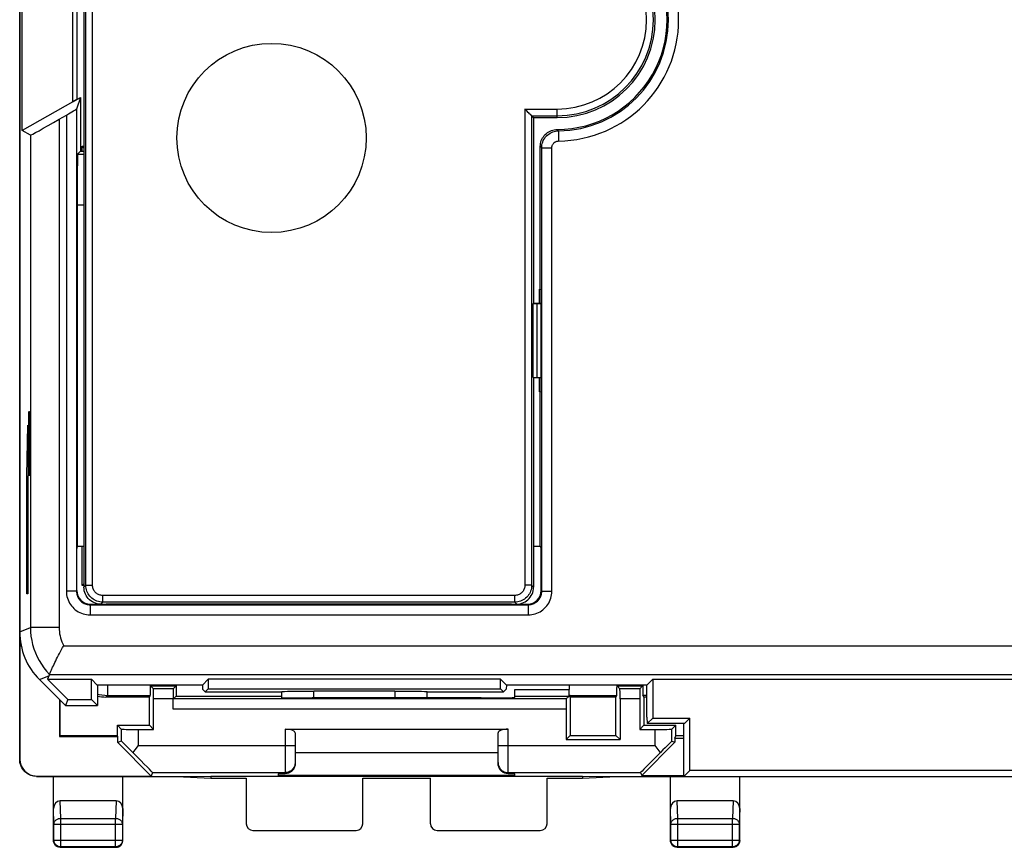
# Model space of a CAD drawing. Units: millimetres. Extents: x 106.6 to 173.9, y 54 to 103.
# Drawn here: x 106.6 to 135.7, y 54 to 78.5 of the extents above; entities that cross this region are included whole.
import ezdxf

# ---------------------------------------------------------------- set-up
doc = ezdxf.new("R2010")
doc.units = ezdxf.units.MM
doc.header["$LTSCALE"] = 16.335
doc.layers.get('0').update_dxf_attribs({"linetype": 'CONTINUOUS'})
for name, color, linetype in [('ASSI', 7, 'CONTINUOUS'), ('CURVE', 7, 'CONTINUOUS'), ('DRAFT', 7, 'CONTINUOUS'), ('RACCORDO', 7, 'CONTINUOUS'), ('SMUSSO', 7, 'CONTINUOUS')]:
    doc.layers.add(name, color=color, linetype=linetype)

msp = doc.modelspace()

# ---------------------------------------------------------------- linework, layer by layer
at = {"color": 7, "linetype": 'CONTINUOUS'}
for p, q in [((106.592, 56.606), (106.592, 100.407)), ((106.662, 75.227), (106.662, 79.985)), ((108.162, 76.074), (108.162, 79.139)), ((108.285, 79.068), (108.285, 76.145)), ((108.162, 76.074), (106.662, 75.227)), ((108.162, 76.074), (108.392, 76.206)), ((108.392, 76.206), (108.272, 75.861)), ((108.392, 76.206), (108.392, 74.615)), ((108.272, 75.861), (108.272, 61.587)), ((107.759, 75.559), (107.972, 75.682)), ((106.909, 75.085), (106.662, 75.227)), ((108.306, 74.529), (108.392, 74.615)), ((108.392, 74.615), (108.492, 74.615)), ((108.437, 74.615), (108.437, 74.761)), ((108.437, 74.761), (108.492, 74.706)), ((108.437, 74.761), (108.492, 74.761)), ((121.992, 70.527), (121.992, 74.756)), ((108.293, 73.029), (108.293, 62.921)), ((121.971, 70.106), (121.971, 70.527)), ((121.971, 70.527), (121.992, 70.527)), ((121.992, 70.527), (122.013, 70.506)), ((122.013, 67.506), (122.013, 70.506)), ((121.971, 67.485), (121.971, 67.906)), ((121.971, 67.485), (121.992, 67.485)), ((121.992, 67.485), (122.013, 67.506)), ((121.992, 62.921), (121.992, 67.485)), ((108.293, 62.921), (108.282, 62.853)), ((108.293, 62.921), (108.492, 62.921)), ((108.437, 61.752), (108.437, 62.921)), ((121.792, 62.921), (121.992, 62.921)), ((121.992, 62.921), (122.014, 62.853)), ((108.282, 61.606), (108.282, 62.853)), ((122.014, 61.606), (122.014, 62.853)), ((108.437, 61.752), (108.492, 61.806)), ((108.492, 61.752), (108.437, 61.752)), ((108.682, 61.206), (121.614, 61.206)), ((106.622, 60.037), (106.6, 59.998)), ((106.637, 59.961), (106.6, 59.998)), ((106.6, 59.998), (106.6, 56.615)), ((107.485, 59.152), (107.494, 59.171)), ((107.177, 58.971), (107.942, 58.206)), ((107.463, 59.099), (107.414, 58.981)), ((107.414, 58.981), (108.014, 58.381)), ((107.414, 58.981), (108.717, 58.981)), ((107.468, 59.111), (107.463, 59.099)), ((107.473, 59.123), (107.468, 59.111)), ((108.887, 58.81), (108.717, 58.981)), ((108.717, 58.381), (108.717, 58.981)), ((111.996, 58.81), (112.166, 58.981)), ((112.166, 58.981), (112.166, 58.695)), ((120.817, 58.981), (112.166, 58.981)), ((120.987, 58.81), (120.817, 58.981)), ((120.817, 58.695), (120.817, 58.981)), ((125.146, 58.81), (125.316, 58.981)), ((125.316, 58.981), (136.684, 58.981)), ((125.316, 58.981), (125.316, 57.831)), ((111.996, 58.81), (108.887, 58.81)), ((108.892, 58.81), (108.892, 58.206)), ((110.548, 58.7), (110.465, 58.783)), ((110.465, 58.783), (111.218, 58.783)), ((111.135, 58.7), (110.548, 58.7)), ((111.135, 58.7), (111.218, 58.783)), ((111.22, 58.783), (111.22, 58.484)), ((111.996, 58.81), (111.998, 58.685)), ((111.998, 58.685), (112.077, 58.606)), ((112.077, 58.606), (112.166, 58.695)), ((112.077, 58.606), (114.342, 58.606)), ((112.166, 58.695), (120.817, 58.695)), ((114.343, 58.607), (114.342, 58.606)), ((114.342, 58.442), (114.342, 58.606)), ((117.691, 58.624), (115.293, 58.624)), ((118.64, 58.607), (118.642, 58.606)), ((118.642, 58.433), (118.642, 58.606)), ((118.642, 58.606), (120.906, 58.606)), ((120.906, 58.606), (120.817, 58.695)), ((120.985, 58.685), (120.906, 58.606)), ((120.987, 58.81), (120.985, 58.685)), ((125.146, 58.81), (120.987, 58.81)), ((121.242, 58.44), (121.242, 58.683)), ((122.845, 58.81), (122.845, 58.683)), ((124.348, 58.7), (124.265, 58.783)), ((124.265, 58.783), (125.018, 58.783)), ((124.935, 58.7), (124.348, 58.7)), ((124.935, 58.7), (125.018, 58.783)), ((125.142, 57.856), (125.142, 58.81)), ((107.769, 58.379), (107.769, 57.284)), ((107.792, 57.306), (107.792, 58.356)), ((108.014, 58.381), (107.942, 58.206)), ((108.014, 58.381), (108.717, 58.381)), ((108.717, 58.381), (108.892, 58.206)), ((110.43, 58.456), (109.141, 58.456)), ((110.43, 58.456), (110.455, 58.505)), ((110.43, 57.618), (110.43, 58.456)), ((110.551, 57.497), (110.551, 58.4)), ((111.133, 58.1), (111.133, 58.4)), ((111.135, 58.4), (111.22, 58.484)), ((122.76, 58.4), (111.135, 58.4)), ((111.22, 58.484), (114.342, 58.484)), ((115.3, 58.431), (115.242, 58.431)), ((120.242, 58.431), (120.183, 58.431)), ((121.242, 58.483), (122.843, 58.483)), ((122.76, 58.4), (122.843, 58.483)), ((122.878, 58.456), (122.853, 58.505)), ((124.23, 58.456), (122.878, 58.456)), ((122.878, 58.456), (122.878, 57.318)), ((124.23, 58.456), (124.255, 58.505)), ((124.23, 57.318), (124.23, 58.456)), ((124.351, 58.4), (124.351, 57.197)), ((124.933, 58.4), (124.933, 57.497)), ((125.053, 58.456), (125.025, 58.512)), ((125.142, 58.456), (125.053, 58.456)), ((125.053, 58.456), (125.053, 57.618)), ((107.942, 58.206), (108.892, 58.206)), ((122.758, 58.1), (122.758, 57.197)), ((125.142, 57.856), (125.154, 57.669)), ((125.316, 57.831), (125.154, 57.669)), ((126.254, 57.669), (125.154, 57.669)), ((125.316, 57.831), (126.416, 57.831)), ((126.242, 56.106), (126.242, 57.669)), ((126.254, 57.669), (126.416, 57.831)), ((126.416, 56.281), (126.416, 57.831)), ((109.596, 57.502), (109.48, 57.618)), ((109.48, 57.306), (109.48, 57.618)), ((109.48, 57.618), (110.43, 57.618)), ((109.596, 57.502), (109.596, 57.15)), ((110.096, 57.497), (110.551, 57.497)), ((110.551, 57.497), (110.43, 57.618)), ((114.442, 57.506), (121.042, 57.506)), ((114.742, 57.397), (114.742, 56.489)), ((120.742, 56.489), (120.742, 57.397)), ((124.933, 57.497), (125.053, 57.618)), ((124.933, 57.497), (125.387, 57.497)), ((125.053, 57.618), (126.003, 57.618)), ((125.887, 57.502), (126.003, 57.618)), ((125.887, 57.15), (125.887, 57.502)), ((126.003, 57.306), (126.003, 57.618)), ((107.769, 57.284), (107.792, 57.306)), ((107.769, 57.284), (109.492, 57.284)), ((109.48, 57.306), (107.792, 57.306)), ((109.492, 57.284), (109.48, 57.306)), ((109.492, 57.106), (109.492, 57.284)), ((109.596, 57.15), (109.492, 57.106)), ((110.483, 56.115), (109.492, 57.106)), ((122.878, 57.318), (122.758, 57.197)), ((122.758, 57.197), (124.351, 57.197)), ((122.878, 57.318), (124.23, 57.318)), ((124.23, 57.318), (124.351, 57.197)), ((125.97, 57.115), (124.991, 56.137)), ((125.887, 57.15), (125.97, 57.115)), ((125.97, 57.24), (126.003, 57.306)), ((125.97, 57.24), (126.242, 57.24)), ((125.97, 57.24), (125.97, 57.115)), ((126.242, 57.306), (126.003, 57.306)), ((109.999, 56.894), (109.937, 56.815)), ((110.096, 57.017), (109.999, 56.894)), ((120.742, 56.806), (114.742, 56.806)), ((125.511, 56.86), (125.387, 57.017)), ((125.546, 56.815), (125.511, 56.86)), ((110.525, 56.217), (110.483, 56.115)), ((124.958, 56.217), (124.991, 56.137)), ((126.242, 56.106), (126.416, 56.281)), ((154.067, 56.281), (126.416, 56.281)), ((107.091, 56.106), (111.242, 56.106)), ((107.1, 56.115), (110.483, 56.115)), ((107.592, 54.206), (107.592, 56.106)), ((109.642, 54.206), (109.642, 56.106)), ((111.242, 56.106), (112.242, 56.115)), ((111.242, 56.106), (112.242, 56.054)), ((112.242, 56.115), (112.242, 56.054)), ((112.242, 56.115), (123.242, 56.115)), ((112.242, 56.054), (113.292, 56.054)), ((113.292, 56.054), (113.292, 54.706)), ((114.242, 56.181), (114.242, 56.137)), ((121.242, 56.137), (114.242, 56.137)), ((116.742, 54.706), (116.742, 56.054)), ((116.742, 56.054), (118.742, 56.054)), ((118.742, 54.706), (118.742, 56.054)), ((121.242, 56.137), (121.242, 56.181)), ((122.192, 56.054), (123.242, 56.054)), ((122.192, 54.706), (122.192, 56.054)), ((123.242, 56.115), (124.242, 56.106)), ((123.242, 56.115), (123.242, 56.054)), ((123.242, 56.054), (124.242, 56.106)), ((124.242, 56.106), (156.242, 56.106)), ((124.991, 56.137), (126.242, 56.137)), ((125.842, 54.206), (125.842, 56.106)), ((127.892, 54.206), (127.892, 56.106)), ((109.443, 55.384), (107.79, 55.384)), ((127.693, 55.384), (126.04, 55.384)), ((113.492, 54.506), (116.542, 54.506)), ((118.942, 54.506), (121.992, 54.506)), ((107.792, 54.006), (109.442, 54.006)), ((126.042, 54.006), (127.692, 54.006))]:
    msp.add_line(p, q, dxfattribs=at)
at = {"color": 250, "linetype": 'CONTINUOUS'}
for p, q in [((107.759, 75.559), (107.759, 60.516)), ((107.972, 75.682), (107.972, 61.587)), ((122.5, 75.247), (122.492, 75.256)), ((122.528, 75.215), (122.5, 75.247)), ((122.528, 75.215), (122.531, 74.915)), ((106.909, 75.085), (106.909, 60.516)), ((122.034, 61.587), (122.034, 74.715)), ((122.034, 74.715), (122.334, 74.715)), ((122.334, 61.587), (122.334, 74.715)), ((108.306, 74.529), (108.492, 74.529)), ((108.293, 73.029), (108.492, 73.029)), ((108.272, 61.587), (107.972, 61.587)), ((108.272, 61.587), (108.282, 61.606)), ((122.014, 61.606), (122.034, 61.587)), ((122.034, 61.587), (122.334, 61.587)), ((108.672, 61.187), (108.682, 61.206)), ((108.672, 61.187), (108.672, 60.887)), ((108.672, 61.187), (121.634, 61.187)), ((121.614, 61.206), (121.634, 61.187)), ((121.634, 61.187), (121.634, 60.887)), ((108.672, 60.887), (121.634, 60.887)), ((106.592, 60.385), (106.909, 60.516)), ((106.593, 60.32), (106.592, 60.324)), ((107.759, 60.516), (106.909, 60.516)), ((107.895, 59.973), (136.391, 59.973)), ((107.177, 58.971), (107.458, 59.087)), ((107.473, 59.123), (136.541, 59.123)), ((109.191, 58.81), (109.191, 58.505)), ((114.343, 58.436), (114.343, 58.607)), ((115.293, 58.431), (115.293, 58.624)), ((117.691, 58.624), (117.691, 58.433)), ((118.64, 58.607), (118.64, 58.433)), ((121.242, 58.683), (122.845, 58.683)), ((109.141, 58.456), (109.191, 58.505)), ((109.191, 58.505), (110.455, 58.505)), ((111.133, 58.4), (110.551, 58.4)), ((122.853, 58.505), (124.255, 58.505)), ((124.933, 58.4), (124.351, 58.4)), ((125.025, 58.512), (125.142, 58.512)), ((122.758, 58.1), (111.133, 58.1)), ((110.096, 57.497), (110.096, 57.017)), ((114.442, 57.506), (114.442, 56.187)), ((121.042, 56.187), (121.042, 57.506)), ((125.387, 57.017), (125.387, 57.497)), ((110.096, 57.017), (114.742, 57.017)), ((120.742, 57.017), (125.387, 57.017)), ((106.6, 56.615), (106.592, 56.606)), ((110.525, 56.217), (114.442, 56.217)), ((121.042, 56.217), (124.958, 56.217)), ((107.1, 56.115), (107.092, 56.106)), ((107.806, 54.864), (107.79, 55.384)), ((109.443, 55.384), (109.428, 54.864)), ((126.056, 54.864), (126.04, 55.384)), ((127.693, 55.384), (127.678, 54.864)), ((107.606, 54.691), (107.592, 55.155)), ((109.642, 55.155), (109.628, 54.691)), ((125.856, 54.691), (125.842, 55.155)), ((127.892, 55.155), (127.878, 54.691)), ((107.806, 54.02), (107.806, 54.864)), ((107.806, 54.864), (109.428, 54.864)), ((109.428, 54.02), (109.428, 54.864)), ((126.056, 54.864), (127.678, 54.864)), ((126.056, 54.02), (126.056, 54.864)), ((127.678, 54.02), (127.678, 54.864)), ((107.606, 54.22), (107.606, 54.691)), ((107.606, 54.691), (109.628, 54.691)), ((109.628, 54.691), (109.628, 54.22)), ((125.856, 54.691), (127.878, 54.691)), ((125.856, 54.22), (125.856, 54.691)), ((127.878, 54.691), (127.878, 54.22)), ((107.606, 54.22), (107.592, 54.206)), ((107.606, 54.22), (109.628, 54.22)), ((109.628, 54.22), (109.642, 54.206)), ((125.856, 54.22), (125.842, 54.206)), ((125.856, 54.22), (127.878, 54.22)), ((127.878, 54.22), (127.892, 54.206)), ((107.806, 54.02), (107.792, 54.006)), ((109.428, 54.02), (107.806, 54.02)), ((109.428, 54.02), (109.442, 54.006)), ((126.056, 54.02), (126.042, 54.006)), ((127.678, 54.02), (126.056, 54.02)), ((127.678, 54.02), (127.692, 54.006))]:
    msp.add_line(p, q, dxfattribs=at)
at = {"color": 7, "linetype": 'CONTINUOUS'}
for points in [[(121.992, 74.756), (121.994, 74.8), (121.999, 74.843), (122.008, 74.885), (122.022, 74.927), (122.039, 74.968), (122.059, 75.007), (122.082, 75.043), (122.109, 75.078), (122.138, 75.11), (122.17, 75.139), (122.204, 75.166), (122.241, 75.189), (122.28, 75.209), (122.321, 75.226), (122.363, 75.24), (122.405, 75.249), (122.448, 75.254), (122.492, 75.256)], [(107.532, 59.258), (107.567, 59.336), (107.587, 59.381), (107.608, 59.427), (107.632, 59.477), (107.656, 59.528), (107.682, 59.582), (107.71, 59.636), (107.738, 59.692), (107.768, 59.748), (107.798, 59.805), (107.83, 59.861), (107.862, 59.918), (107.895, 59.973)], [(107.473, 59.123), (107.475, 59.127), (107.485, 59.152)], [(107.494, 59.171), (107.517, 59.225), (107.532, 59.258)], [(107.091, 56.106), (107.047, 56.108), (107.004, 56.114), (106.961, 56.124), (106.919, 56.137), (106.879, 56.154), (106.84, 56.174), (106.804, 56.197), (106.77, 56.224), (106.738, 56.253), (106.709, 56.284), (106.683, 56.318), (106.659, 56.355), (106.639, 56.394), (106.622, 56.434), (106.609, 56.476), (106.599, 56.519), (106.594, 56.562), (106.592, 56.606)], [(114.742, 56.489), (114.741, 56.462), (114.737, 56.436), (114.731, 56.41), (114.723, 56.385), (114.712, 56.359), (114.699, 56.335), (114.685, 56.313), (114.668, 56.292), (114.65, 56.272), (114.63, 56.255), (114.609, 56.239), (114.587, 56.226), (114.564, 56.214), (114.54, 56.204), (114.516, 56.197), (114.491, 56.191), (114.466, 56.188), (114.442, 56.187)], [(121.042, 56.187), (121.017, 56.188), (120.992, 56.191), (120.968, 56.197), (120.943, 56.204), (120.919, 56.214), (120.896, 56.226), (120.874, 56.239), (120.853, 56.255), (120.833, 56.272), (120.815, 56.292), (120.799, 56.313), (120.784, 56.335), (120.771, 56.359), (120.76, 56.385), (120.752, 56.41), (120.746, 56.436), (120.743, 56.462), (120.742, 56.489)], [(107.792, 54.006), (107.771, 54.007), (107.75, 54.011), (107.73, 54.016), (107.71, 54.024), (107.692, 54.033), (107.674, 54.044), (107.658, 54.058), (107.643, 54.072), (107.63, 54.089), (107.618, 54.106), (107.609, 54.125), (107.601, 54.145), (107.596, 54.165), (107.593, 54.186), (107.592, 54.206)], [(109.442, 54.006), (109.462, 54.007), (109.483, 54.011), (109.503, 54.016), (109.523, 54.024), (109.542, 54.033), (109.559, 54.044), (109.576, 54.058), (109.59, 54.072), (109.603, 54.089), (109.615, 54.106), (109.624, 54.125), (109.632, 54.145), (109.637, 54.165), (109.641, 54.186), (109.642, 54.206)], [(126.042, 54.006), (126.021, 54.007), (126, 54.011), (125.98, 54.016), (125.96, 54.024), (125.942, 54.033), (125.924, 54.044), (125.908, 54.058), (125.893, 54.072), (125.88, 54.089), (125.868, 54.106), (125.859, 54.125), (125.851, 54.145), (125.846, 54.165), (125.843, 54.186), (125.842, 54.206)], [(127.892, 54.206), (127.891, 54.186), (127.887, 54.165), (127.882, 54.145), (127.874, 54.125), (127.865, 54.106), (127.853, 54.089), (127.84, 54.072), (127.826, 54.058), (127.809, 54.044), (127.792, 54.033), (127.773, 54.024), (127.753, 54.016), (127.733, 54.011), (127.712, 54.007), (127.692, 54.006)]]:
    msp.add_lwpolyline(points, dxfattribs=at)
at = {"color": 250, "linetype": 'CONTINUOUS'}
for points in [[(122.034, 74.715), (122.036, 74.758), (122.041, 74.801), (122.05, 74.843), (122.063, 74.885), (122.08, 74.925), (122.1, 74.963), (122.123, 75), (122.149, 75.034), (122.178, 75.066), (122.21, 75.096), (122.244, 75.122), (122.28, 75.146), (122.319, 75.166), (122.359, 75.183), (122.4, 75.196), (122.442, 75.206), (122.485, 75.212), (122.528, 75.215)], [(122.334, 74.715), (122.334, 74.732), (122.337, 74.749), (122.34, 74.766), (122.346, 74.783), (122.352, 74.799), (122.36, 74.814), (122.369, 74.829), (122.38, 74.842), (122.391, 74.855), (122.404, 74.867), (122.418, 74.878), (122.432, 74.887), (122.448, 74.895), (122.464, 74.902), (122.48, 74.907), (122.497, 74.911), (122.514, 74.914), (122.531, 74.915)], [(122.034, 74.715), (121.996, 74.752), (121.992, 74.756)], [(107.972, 61.587), (107.974, 61.534), (107.98, 61.482), (107.99, 61.431), (108.003, 61.38), (108.021, 61.331), (108.042, 61.283), (108.066, 61.237), (108.094, 61.192), (108.125, 61.15), (108.159, 61.111), (108.196, 61.074), (108.236, 61.04), (108.278, 61.009), (108.322, 60.981), (108.368, 60.957), (108.416, 60.936), (108.465, 60.918), (108.516, 60.905), (108.567, 60.895), (108.619, 60.889), (108.672, 60.887)], [(108.272, 61.587), (108.273, 61.557), (108.277, 61.527), (108.282, 61.498), (108.29, 61.469), (108.3, 61.441), (108.312, 61.413), (108.326, 61.387), (108.342, 61.362), (108.359, 61.338), (108.379, 61.315), (108.4, 61.294), (108.423, 61.274), (108.447, 61.257), (108.472, 61.241), (108.498, 61.227), (108.526, 61.215), (108.554, 61.205), (108.583, 61.197), (108.612, 61.191), (108.642, 61.188), (108.672, 61.187)], [(121.634, 60.887), (121.687, 60.889), (121.739, 60.895), (121.79, 60.905), (121.84, 60.918), (121.89, 60.936), (121.938, 60.957), (121.984, 60.981), (122.028, 61.009), (122.07, 61.04), (122.11, 61.074), (122.147, 61.111), (122.181, 61.151), (122.212, 61.193), (122.24, 61.237), (122.264, 61.283), (122.285, 61.331), (122.302, 61.38), (122.316, 61.431), (122.326, 61.482), (122.332, 61.534), (122.334, 61.587)], [(121.634, 61.187), (121.664, 61.188), (121.693, 61.191), (121.723, 61.197), (121.752, 61.205), (121.78, 61.215), (121.807, 61.227), (121.834, 61.241), (121.859, 61.257), (121.883, 61.274), (121.906, 61.294), (121.927, 61.315), (121.946, 61.338), (121.964, 61.362), (121.98, 61.387), (121.994, 61.413), (122.006, 61.441), (122.016, 61.469), (122.024, 61.498), (122.029, 61.527), (122.033, 61.557), (122.034, 61.587)], [(106.909, 60.516), (106.913, 60.388), (106.925, 60.26), (106.946, 60.133), (106.974, 60.008), (107.011, 59.885), (107.055, 59.765), (107.107, 59.647), (107.167, 59.534), (107.233, 59.424), (107.307, 59.319), (107.387, 59.218), (107.473, 59.123)], [(107.759, 60.516), (107.76, 60.453), (107.766, 60.39), (107.774, 60.328), (107.786, 60.266), (107.801, 60.206), (107.82, 60.146), (107.842, 60.087), (107.867, 60.03), (107.895, 59.973)], [(108.892, 58.544), (108.94, 58.532), (109.022, 58.517), (109.106, 58.508), (109.191, 58.505)], [(114.742, 56.517), (114.74, 56.486), (114.735, 56.455), (114.727, 56.424), (114.716, 56.395), (114.701, 56.367), (114.684, 56.341), (114.665, 56.316), (114.642, 56.294), (114.618, 56.274), (114.592, 56.257), (114.564, 56.243), (114.534, 56.232), (114.504, 56.224), (114.473, 56.219), (114.442, 56.217)], [(120.742, 56.517), (120.743, 56.486), (120.748, 56.455), (120.756, 56.424), (120.768, 56.395), (120.782, 56.367), (120.799, 56.341), (120.819, 56.316), (120.841, 56.294), (120.865, 56.274), (120.892, 56.257), (120.92, 56.243), (120.949, 56.232), (120.979, 56.224), (121.01, 56.219), (121.042, 56.217)], [(107.606, 54.691), (107.607, 54.709), (107.61, 54.727), (107.616, 54.744), (107.623, 54.761), (107.633, 54.777), (107.644, 54.792), (107.658, 54.806), (107.672, 54.819), (107.689, 54.83), (107.706, 54.84), (107.725, 54.849), (107.744, 54.855), (107.764, 54.86), (107.785, 54.863), (107.806, 54.864)], [(109.428, 54.864), (109.448, 54.863), (109.469, 54.86), (109.489, 54.855), (109.509, 54.849), (109.527, 54.84), (109.545, 54.83), (109.561, 54.819), (109.576, 54.806), (109.589, 54.792), (109.6, 54.777), (109.61, 54.761), (109.617, 54.744), (109.623, 54.727), (109.626, 54.709), (109.628, 54.691)], [(125.856, 54.691), (125.857, 54.709), (125.86, 54.727), (125.866, 54.744), (125.873, 54.761), (125.883, 54.777), (125.894, 54.792), (125.908, 54.806), (125.922, 54.819), (125.939, 54.83), (125.956, 54.84), (125.975, 54.849), (125.994, 54.855), (126.014, 54.86), (126.035, 54.863), (126.056, 54.864)], [(127.678, 54.864), (127.698, 54.863), (127.719, 54.86), (127.739, 54.855), (127.759, 54.849), (127.777, 54.84), (127.795, 54.83), (127.811, 54.819), (127.826, 54.806), (127.839, 54.792), (127.85, 54.777), (127.86, 54.761), (127.867, 54.744), (127.873, 54.727), (127.876, 54.709), (127.878, 54.691)], [(107.806, 54.02), (107.785, 54.021), (107.764, 54.025), (107.744, 54.03), (107.724, 54.038), (107.706, 54.047), (107.688, 54.059), (107.672, 54.072), (107.657, 54.087), (107.644, 54.103), (107.632, 54.12), (107.623, 54.139), (107.615, 54.159), (107.61, 54.179), (107.607, 54.199), (107.606, 54.22)], [(109.628, 54.22), (109.627, 54.199), (109.623, 54.179), (109.618, 54.159), (109.61, 54.139), (109.601, 54.12), (109.589, 54.103), (109.576, 54.087), (109.561, 54.072), (109.545, 54.059), (109.528, 54.047), (109.509, 54.038), (109.489, 54.03), (109.469, 54.025), (109.449, 54.021), (109.428, 54.02)], [(126.056, 54.02), (126.035, 54.021), (126.014, 54.025), (125.994, 54.03), (125.974, 54.038), (125.956, 54.047), (125.938, 54.059), (125.922, 54.072), (125.907, 54.087), (125.894, 54.103), (125.882, 54.12), (125.873, 54.139), (125.865, 54.159), (125.86, 54.179), (125.857, 54.199), (125.856, 54.22)], [(127.878, 54.22), (127.877, 54.199), (127.873, 54.179), (127.868, 54.159), (127.86, 54.139), (127.851, 54.12), (127.839, 54.103), (127.826, 54.087), (127.811, 54.072), (127.795, 54.059), (127.778, 54.047), (127.759, 54.038), (127.739, 54.03), (127.719, 54.025), (127.699, 54.021), (127.678, 54.02)]]:
    msp.add_lwpolyline(points, dxfattribs=at)
for radius in [3.592, 3.292]:
    msp.add_arc((122.492, 78.506), radius, 270.6332, 89.3668, dxfattribs=at)
at = {"color": 7, "linetype": 'CONTINUOUS'}
msp.add_arc((122.492, 78.506), 3.25, 269.9988, 90.0035, dxfattribs=at)
for centre, major_axis, ratio, start_param, end_param in [((107.972, 75.688), (0.3, 0.173), 0.015115, -1.579526, -0.017456), ((107.759, 75.576), (0.85, 0.491), 0.015115, -3.132869, -1.579526), ((108.306, 73.029), (0, 1.5), 0.008727, 0.008727, 1.570796), ((108.682, 61.606), (-0.179, -0.358), 0.99981, 5.176082, 6.746726), ((121.614, 61.606), (-0.283, 0.283), 0.999695, 2.356347, 3.926839), ((108.592, 60.385), (1.848, 0.766), 0.999822, 2.748957, 3.534229), ((106.792, 60.324), (-0.089, 0.179), 0.99981, 1.010664, 1.107103), ((110.455, 59.505), (0, 1), 0.008727, -3.124139, -2.339702), ((110.465, 58.983), (0, 0.2), 0.008727, -3.673879, -3.150319), ((110.548, 58.4), (0, 0.3), 0.008727, -1.570796, -0.008727), ((111.135, 58.4), (0, 0.3), 0.008727, 0.008727, 1.570796), ((111.218, 58.983), (0, 0.2), 0.008727, -3.132866, -2.609306), ((115.293, 58.607), (0.95, 0), 0.017455, 1.570796, 3.124139), ((117.691, 58.607), (0.95, 0), 0.017455, 0.017453, 1.570796), ((122.843, 58.683), (0, 0.2), 0.008727, -3.132866, -1.570796), ((124.255, 59.505), (0, 1), 0.008727, -3.124139, -2.339702), ((124.265, 58.983), (0, 0.2), 0.008727, -3.673879, -3.150319), ((124.348, 58.4), (0, 0.3), 0.008727, -1.570796, -0.008727), ((124.935, 58.4), (0, 0.3), 0.008727, 0.008727, 1.570796), ((125.018, 58.983), (0, 0.2), 0.008727, -3.132866, -2.609306), ((125.025, 59.112), (0, 0.6), 0.008727, -4.185142, -3.159046), ((109.142, 59.656), (0.849, 0.849), 0.999695, -2.566118, -2.356347), ((115.242, 58.44), (1, 0), 0.008727, -2.690566, -1.570796), ((117.742, 58.302), (15, 0), 0.008727, 1.407315, 1.734278), ((120.242, 58.44), (1, 0), 0.008727, -1.570796, 0), ((122.76, 58.1), (0, 0.3), 0.008727, 0.008727, 1.570796), ((122.854, 59.505), (0, 1), 0.008727, -3.307524, -3.159046), ((110.096, 57.502), (0.5, 0), 0.008727, -3.132866, -1.570796), ((114.442, 57.397), (0.3, 0), 0.36397, 0, 1.570796), ((121.042, 57.397), (0.3, 0), 0.36397, 1.570796, 3.141593), ((125.387, 57.502), (0.5, 0), 0.008727, -1.570796, -0.008727), ((110.096, 56.65), (-0.5, 0.5), 0.006171, -1.240516, -0.002556), ((125.387, 56.65), (0.5, 0.5), 0.006171, 0.002556, 1.240516), ((109.725, 57.017), (0.8, -0.8), 0.006171, 0.002556, 1.308818), ((125.758, 57.017), (0.8, 0.8), 0.006171, 1.832775, 3.139037), ((107.1, 56.615), (-0.354, -0.354), 0.999924, -0.78536, 0.78536), ((115.242, 56.181), (1, 0), 0.008727, 2.498092, 3.141593), ((120.242, 56.181), (1, 0), 0.008727, 0, 0.643501), ((107.792, 55.153), (-0.007, 0.231), 0.865926, -0.026174, 1.535896), ((109.442, 55.153), (0.007, 0.231), 0.865926, -1.535896, 0.026174), ((126.042, 55.153), (-0.007, 0.231), 0.865926, -0.026174, 1.535896), ((127.692, 55.153), (0.007, 0.231), 0.865926, -1.535896, 0.026174), ((113.492, 54.706), (-0.141, -0.141), 0.999695, -0.785246, 0.785246), ((116.542, 54.706), (-0.141, 0.141), 0.999695, 2.356347, 3.926839), ((118.942, 54.706), (-0.141, -0.141), 0.999695, -0.785246, 0.785246), ((121.992, 54.706), (0.141, -0.141), 0.999695, -0.785246, 0.785246)]:
    msp.add_ellipse(centre, major_axis=major_axis, ratio=ratio, start_param=start_param, end_param=end_param, dxfattribs=at)
at = {"layer": 'ASSI', "color": 7, "linetype": 'CONTINUOUS'}
msp.add_circle((114.042, 75.006), 2.8, dxfattribs=at)
at = {"layer": 'CURVE', "color": 250, "linetype": 'CONTINUOUS'}
for p, q in [((106.853, 66.906), (106.853, 65.278)), ((106.87, 65.278), (106.87, 66.906)), ((106.879, 65.006), (106.879, 66.906)), ((106.879, 66.906), (106.891, 66.906)), ((106.891, 66.906), (106.896, 66.635)), ((106.818, 66.506), (106.792, 65.006)), ((106.818, 66.506), (106.844, 65.006)), ((106.896, 66.635), (106.896, 66.092)), ((106.896, 66.092), (106.891, 65.821)), ((106.891, 65.821), (106.879, 65.821)), ((106.853, 65.278), (106.858, 65.006)), ((106.865, 65.006), (106.87, 65.278)), ((106.792, 65.006), (106.805, 65.006)), ((106.805, 61.506), (106.805, 65.006)), ((106.831, 65.006), (106.831, 61.506)), ((106.844, 65.006), (106.831, 65.006)), ((106.858, 65.006), (106.865, 65.006)), ((106.831, 61.506), (106.805, 61.506))]:
    msp.add_line(p, q, dxfattribs=at)
at = {"layer": 'DRAFT', "color": 7, "linetype": 'CONTINUOUS'}
for p, q in [((108.285, 79.068), (108.285, 76.145)), ((108.285, 76.145), (108.392, 76.206)), ((108.392, 76.206), (108.392, 74.615)), ((121.792, 75.606), (121.792, 70.106)), ((121.792, 75.606), (122.492, 75.606)), ((108.392, 74.615), (108.492, 74.615)), ((121.971, 70.106), (121.971, 70.527)), ((121.971, 70.527), (121.992, 70.527)), ((121.992, 70.527), (122.013, 70.506)), ((122.013, 67.506), (122.013, 70.506)), ((121.781, 67.912), (121.781, 70.101)), ((121.971, 67.485), (121.971, 67.906)), ((121.971, 67.485), (121.992, 67.485)), ((121.992, 67.485), (122.013, 67.506)), ((109.145, 61.206), (109.145, 61.213)), ((109.145, 61.213), (121.138, 61.213)), ((121.138, 61.213), (121.138, 61.206)), ((107.414, 58.981), (108.014, 58.381)), ((107.414, 58.981), (108.717, 58.981)), ((108.887, 58.81), (108.717, 58.981)), ((108.717, 58.381), (108.717, 58.981)), ((111.996, 58.81), (112.166, 58.981)), ((112.166, 58.981), (112.166, 58.695)), ((120.817, 58.981), (112.166, 58.981)), ((120.987, 58.81), (120.817, 58.981)), ((120.817, 58.695), (120.817, 58.981)), ((125.146, 58.81), (125.316, 58.981)), ((125.316, 58.981), (125.316, 57.831)), ((111.996, 58.81), (108.887, 58.81)), ((108.892, 58.81), (108.892, 58.206)), ((111.996, 58.81), (111.998, 58.685)), ((111.998, 58.685), (112.077, 58.606)), ((112.077, 58.606), (112.166, 58.695)), ((112.077, 58.606), (114.342, 58.606)), ((112.166, 58.695), (120.817, 58.695)), ((118.642, 58.606), (120.906, 58.606)), ((120.906, 58.606), (120.817, 58.695)), ((120.985, 58.685), (120.906, 58.606)), ((120.987, 58.81), (120.985, 58.685)), ((125.146, 58.81), (120.987, 58.81)), ((108.014, 58.381), (107.942, 58.206)), ((108.014, 58.381), (108.717, 58.381)), ((108.717, 58.381), (108.892, 58.206)), ((107.942, 58.206), (108.892, 58.206)), ((125.316, 57.831), (126.416, 57.831)), ((126.416, 56.281), (126.416, 57.831)), ((126.242, 56.106), (126.416, 56.281)), ((154.067, 56.281), (126.416, 56.281)), ((126.242, 56.106), (154.242, 56.106))]:
    msp.add_line(p, q, dxfattribs=at)
msp.add_arc((122.492, 78.506), 2.9, 270, 90, dxfattribs=at)
at = {"layer": 'RACCORDO', "color": 250, "linetype": 'CONTINUOUS'}
for p, q in [((108.548, 61.762), (108.548, 97.35)), ((108.748, 61.762), (108.748, 97.35)), ((121.536, 75.862), (121.536, 61.762)), ((121.536, 75.862), (122.492, 75.862)), ((122.492, 75.606), (122.492, 75.862)), ((107.759, 75.559), (107.759, 60.516)), ((107.972, 75.682), (107.972, 61.587)), ((121.736, 75.662), (121.736, 61.762)), ((121.736, 75.662), (122.492, 75.662)), ((122.5, 75.247), (122.492, 75.256)), ((122.528, 75.215), (122.5, 75.247)), ((122.528, 75.215), (122.531, 74.915)), ((106.909, 75.085), (106.909, 60.516)), ((122.034, 61.587), (122.034, 74.715)), ((122.034, 74.715), (122.334, 74.715)), ((122.334, 61.587), (122.334, 74.715)), ((108.492, 61.706), (108.548, 61.762)), ((108.548, 61.762), (108.748, 61.762)), ((121.736, 61.762), (121.536, 61.762)), ((121.736, 61.762), (121.792, 61.706)), ((108.272, 61.587), (107.972, 61.587)), ((108.272, 61.587), (108.282, 61.606)), ((109.047, 61.262), (109.047, 61.462)), ((121.236, 61.462), (109.047, 61.462)), ((121.236, 61.262), (121.236, 61.462)), ((122.014, 61.606), (122.034, 61.587)), ((122.034, 61.587), (122.334, 61.587)), ((108.672, 61.187), (108.682, 61.206)), ((108.672, 61.187), (108.672, 60.887)), ((108.672, 61.187), (121.634, 61.187)), ((108.991, 61.206), (109.047, 61.262)), ((121.236, 61.262), (109.047, 61.262)), ((121.236, 61.262), (121.292, 61.206)), ((121.614, 61.206), (121.634, 61.187)), ((121.634, 61.187), (121.634, 60.887)), ((108.672, 60.887), (121.634, 60.887)), ((106.592, 60.385), (106.909, 60.516)), ((107.759, 60.516), (106.909, 60.516)), ((107.895, 59.973), (136.391, 59.973)), ((107.177, 58.971), (107.458, 59.087)), ((107.473, 59.123), (136.541, 59.123)), ((114.343, 58.436), (114.343, 58.607)), ((115.293, 58.431), (115.293, 58.624)), ((117.691, 58.624), (117.691, 58.433)), ((118.64, 58.607), (118.64, 58.433))]:
    msp.add_line(p, q, dxfattribs=at)
at = {"layer": 'RACCORDO', "color": 7, "linetype": 'CONTINUOUS'}
for p, q in [((106.592, 96.628), (106.592, 60.385)), ((108.492, 84.707), (108.492, 61.706)), ((108.392, 76.206), (108.272, 75.861)), ((108.272, 75.861), (108.272, 61.587)), ((121.55, 75.848), (121.536, 75.862)), ((121.649, 75.749), (121.635, 75.763)), ((107.759, 75.559), (107.972, 75.682)), ((121.736, 75.662), (121.792, 75.606)), ((106.909, 75.085), (106.662, 75.227)), ((121.992, 70.527), (121.992, 74.756)), ((121.792, 67.906), (121.792, 61.706)), ((108.682, 61.206), (121.614, 61.206)), ((108.741, 61.274), (108.697, 61.302)), ((121.542, 61.274), (121.586, 61.302)), ((107.485, 59.152), (107.494, 59.171)), ((107.177, 58.971), (107.942, 58.206)), ((107.463, 59.099), (107.414, 58.981)), ((107.468, 59.111), (107.463, 59.099)), ((107.473, 59.123), (107.468, 59.111)), ((125.316, 58.981), (136.684, 58.981)), ((114.343, 58.607), (114.342, 58.606)), ((114.342, 58.442), (114.342, 58.606)), ((117.691, 58.624), (115.293, 58.624)), ((118.64, 58.607), (118.642, 58.606)), ((118.642, 58.433), (118.642, 58.606))]:
    msp.add_line(p, q, dxfattribs=at)
for points in [[(121.635, 75.763), (121.593, 75.805), (121.55, 75.848)], [(121.686, 75.712), (121.674, 75.724), (121.649, 75.749)], [(121.736, 75.662), (121.734, 75.665), (121.729, 75.669), (121.723, 75.675), (121.716, 75.682), (121.707, 75.691), (121.686, 75.712)], [(121.992, 74.756), (121.994, 74.8), (121.999, 74.843), (122.008, 74.885), (122.022, 74.927), (122.039, 74.968), (122.059, 75.007), (122.082, 75.043), (122.109, 75.078), (122.138, 75.11), (122.17, 75.139), (122.204, 75.166), (122.241, 75.189), (122.28, 75.209), (122.321, 75.226), (122.363, 75.24), (122.405, 75.249), (122.448, 75.254), (122.492, 75.256)], [(108.697, 61.302), (108.657, 61.335), (108.62, 61.371), (108.588, 61.411), (108.559, 61.456), (108.535, 61.503), (108.516, 61.552), (108.502, 61.603), (108.494, 61.654), (108.492, 61.706)], [(121.586, 61.302), (121.627, 61.335), (121.663, 61.371), (121.696, 61.411), (121.724, 61.456), (121.748, 61.503), (121.767, 61.552), (121.781, 61.603), (121.789, 61.654), (121.792, 61.706)], [(108.991, 61.206), (108.939, 61.209), (108.888, 61.217), (108.837, 61.231), (108.788, 61.249), (108.741, 61.274)], [(121.292, 61.206), (121.344, 61.209), (121.395, 61.217), (121.446, 61.231), (121.495, 61.249), (121.542, 61.274)], [(107.532, 59.258), (107.567, 59.336), (107.587, 59.381), (107.608, 59.427), (107.632, 59.477), (107.656, 59.528), (107.682, 59.582), (107.71, 59.636), (107.738, 59.692), (107.768, 59.748), (107.798, 59.805), (107.83, 59.861), (107.862, 59.918), (107.895, 59.973)], [(107.473, 59.123), (107.475, 59.127), (107.485, 59.152)], [(107.494, 59.171), (107.517, 59.225), (107.532, 59.258)]]:
    msp.add_lwpolyline(points, dxfattribs=at)
at = {"layer": 'RACCORDO', "color": 250, "linetype": 'CONTINUOUS'}
for points in [[(122.034, 74.715), (122.036, 74.758), (122.041, 74.801), (122.05, 74.843), (122.063, 74.885), (122.08, 74.925), (122.1, 74.963), (122.123, 75), (122.149, 75.034), (122.178, 75.066), (122.21, 75.096), (122.244, 75.122), (122.28, 75.146), (122.319, 75.166), (122.359, 75.183), (122.4, 75.196), (122.442, 75.206), (122.485, 75.212), (122.528, 75.215)], [(122.334, 74.715), (122.334, 74.732), (122.337, 74.749), (122.34, 74.766), (122.346, 74.783), (122.352, 74.799), (122.36, 74.814), (122.369, 74.829), (122.38, 74.842), (122.391, 74.855), (122.404, 74.867), (122.418, 74.878), (122.432, 74.887), (122.448, 74.895), (122.464, 74.902), (122.48, 74.907), (122.497, 74.911), (122.514, 74.914), (122.531, 74.915)], [(122.034, 74.715), (121.996, 74.752), (121.992, 74.756)], [(109.047, 61.262), (109.004, 61.264), (108.961, 61.27), (108.918, 61.279), (108.877, 61.293), (108.836, 61.309), (108.798, 61.329), (108.761, 61.353), (108.726, 61.379), (108.694, 61.409), (108.665, 61.441), (108.638, 61.476), (108.615, 61.512), (108.595, 61.551), (108.578, 61.591), (108.565, 61.633), (108.555, 61.675), (108.55, 61.719), (108.548, 61.762)], [(109.047, 61.462), (109.021, 61.463), (108.995, 61.467), (108.97, 61.472), (108.945, 61.48), (108.921, 61.49), (108.898, 61.502), (108.876, 61.516), (108.855, 61.532), (108.835, 61.55), (108.818, 61.569), (108.802, 61.59), (108.788, 61.612), (108.776, 61.635), (108.766, 61.66), (108.758, 61.685), (108.752, 61.71), (108.749, 61.736), (108.748, 61.762)], [(121.736, 61.762), (121.734, 61.719), (121.728, 61.675), (121.718, 61.633), (121.705, 61.591), (121.689, 61.551), (121.669, 61.512), (121.645, 61.476), (121.619, 61.441), (121.589, 61.409), (121.557, 61.379), (121.522, 61.353), (121.486, 61.329), (121.447, 61.309), (121.407, 61.293), (121.365, 61.279), (121.323, 61.27), (121.279, 61.264), (121.236, 61.262)], [(121.536, 61.762), (121.534, 61.736), (121.531, 61.71), (121.525, 61.685), (121.518, 61.66), (121.508, 61.635), (121.496, 61.612), (121.482, 61.59), (121.466, 61.569), (121.448, 61.55), (121.429, 61.532), (121.408, 61.516), (121.386, 61.502), (121.362, 61.49), (121.338, 61.48), (121.313, 61.472), (121.288, 61.467), (121.262, 61.463), (121.236, 61.462)], [(107.972, 61.587), (107.974, 61.534), (107.98, 61.482), (107.99, 61.431), (108.003, 61.38), (108.021, 61.331), (108.042, 61.283), (108.066, 61.237), (108.094, 61.192), (108.125, 61.15), (108.159, 61.111), (108.196, 61.074), (108.236, 61.04), (108.278, 61.009), (108.322, 60.981), (108.368, 60.957), (108.416, 60.936), (108.465, 60.918), (108.516, 60.905), (108.567, 60.895), (108.619, 60.889), (108.672, 60.887)], [(108.272, 61.587), (108.273, 61.557), (108.277, 61.527), (108.282, 61.498), (108.29, 61.469), (108.3, 61.441), (108.312, 61.413), (108.326, 61.387), (108.342, 61.362), (108.359, 61.338), (108.379, 61.315), (108.4, 61.294), (108.423, 61.274), (108.447, 61.257), (108.472, 61.241), (108.498, 61.227), (108.526, 61.215), (108.554, 61.205), (108.583, 61.197), (108.612, 61.191), (108.642, 61.188), (108.672, 61.187)], [(121.634, 60.887), (121.687, 60.889), (121.739, 60.895), (121.79, 60.905), (121.84, 60.918), (121.89, 60.936), (121.938, 60.957), (121.984, 60.981), (122.028, 61.009), (122.07, 61.04), (122.11, 61.074), (122.147, 61.111), (122.181, 61.151), (122.212, 61.193), (122.24, 61.237), (122.264, 61.283), (122.285, 61.331), (122.302, 61.38), (122.316, 61.431), (122.326, 61.482), (122.332, 61.534), (122.334, 61.587)], [(121.634, 61.187), (121.664, 61.188), (121.693, 61.191), (121.723, 61.197), (121.752, 61.205), (121.78, 61.215), (121.807, 61.227), (121.834, 61.241), (121.859, 61.257), (121.883, 61.274), (121.906, 61.294), (121.927, 61.315), (121.946, 61.338), (121.964, 61.362), (121.98, 61.387), (121.994, 61.413), (122.006, 61.441), (122.016, 61.469), (122.024, 61.498), (122.029, 61.527), (122.033, 61.557), (122.034, 61.587)], [(106.909, 60.516), (106.913, 60.388), (106.925, 60.26), (106.946, 60.133), (106.974, 60.008), (107.011, 59.885), (107.055, 59.765), (107.107, 59.647), (107.167, 59.534), (107.233, 59.424), (107.307, 59.319), (107.387, 59.218), (107.473, 59.123)], [(107.759, 60.516), (107.76, 60.453), (107.766, 60.39), (107.774, 60.328), (107.786, 60.266), (107.801, 60.206), (107.82, 60.146), (107.842, 60.087), (107.867, 60.03), (107.895, 59.973)]]:
    msp.add_lwpolyline(points, dxfattribs=at)
for radius, start, end in [(3.592, 270.6332, 89.3668), (3.292, 270.6332, 89.3668), (2.844, 270, 90), (2.644, 270, 90)]:
    msp.add_arc((122.492, 78.506), radius, start, end, dxfattribs=at)
at = {"layer": 'RACCORDO', "color": 7, "linetype": 'CONTINUOUS'}
msp.add_arc((122.492, 78.506), 3.25, 269.9988, 90.0035, dxfattribs=at)
for centre, major_axis, ratio, start_param, end_param in [((107.972, 75.688), (0.3, 0.173), 0.015115, -1.579526, -0.017456), ((107.759, 75.576), (0.85, 0.491), 0.015115, -3.132869, -1.579526), ((108.682, 61.606), (-0.179, -0.358), 0.99981, 5.176082, 6.746726), ((121.614, 61.606), (-0.283, 0.283), 0.999695, 2.356347, 3.926839), ((108.592, 60.385), (1.848, 0.766), 0.999822, 2.748957, 3.534229), ((115.293, 58.607), (0.95, 0), 0.017455, 1.570796, 3.124139), ((117.691, 58.607), (0.95, 0), 0.017455, 0.017453, 1.570796)]:
    msp.add_ellipse(centre, major_axis=major_axis, ratio=ratio, start_param=start_param, end_param=end_param, dxfattribs=at)
at = {"layer": 'SMUSSO', "color": 7, "linetype": 'CONTINUOUS'}
for p, q in [((106.662, 75.227), (106.662, 79.985)), ((108.162, 76.074), (108.162, 79.139)), ((108.162, 76.074), (106.662, 75.227)), ((108.285, 76.145), (108.162, 76.074)), ((121.781, 70.101), (121.886, 70.101)), ((122.013, 70.106), (121.792, 70.106)), ((121.886, 70.101), (122.013, 70.103)), ((121.886, 70.101), (121.886, 67.912)), ((121.781, 67.912), (121.886, 67.912)), ((122.013, 67.906), (121.792, 67.906)), ((122.013, 67.909), (121.886, 67.912)), ((125.142, 57.856), (125.142, 58.81)), ((125.142, 57.856), (125.154, 57.669)), ((125.316, 57.831), (125.154, 57.669)), ((126.254, 57.669), (125.154, 57.669)), ((126.242, 56.106), (126.242, 57.669)), ((126.254, 57.669), (126.416, 57.831))]:
    msp.add_line(p, q, dxfattribs=at)

doc.saveas('drawing.dxf')
